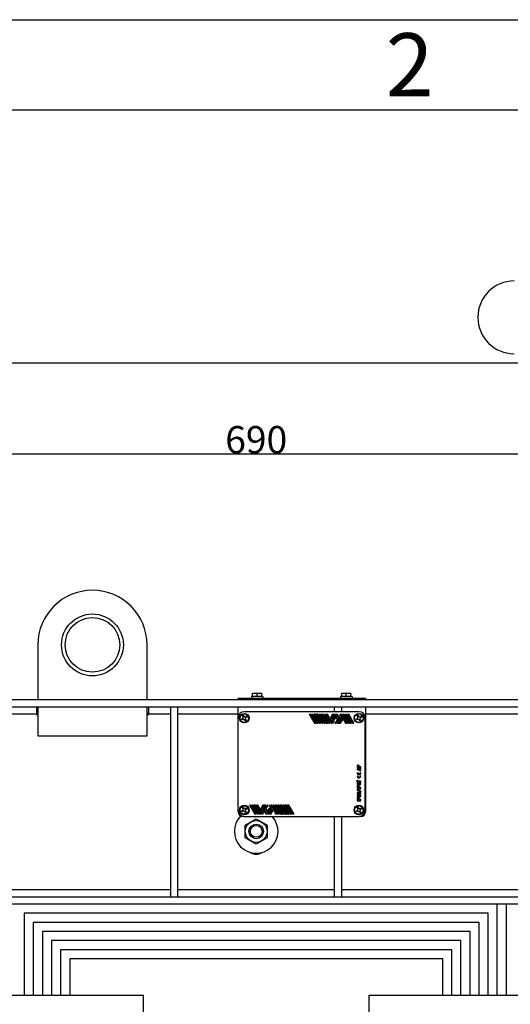
# Model space of a CAD drawing. Units: millimetres. Extents: x -4913 to 9493, y -6456 to -773.
# Drawn here: x -3856 to -3317, y -1855 to -773 of the extents above; entities that cross this region are included whole.
import ezdxf

# ---------------------------------------------------------------- set-up
doc = ezdxf.new("R2010")
doc.units = ezdxf.units.MM
doc.header["$LTSCALE"] = 346.5
doc.header["$PDMODE"] = 3
doc.header["$PDSIZE"] = 0.3125
doc.layers.get('0').update_dxf_attribs({"linetype": 'CONTINUOUS'})
doc.layers.get('Defpoints').update_dxf_attribs({"linetype": 'CONTINUOUS'})
for name, color, linetype in [('0 @ 1', 7, 'CONTINUOUS'), ('ASSI', 7, 'CONTINUOUS'), ('GEOM', 7, 'CONTINUOUS')]:
    doc.layers.add(name, color=color, linetype=linetype)
doc.styles.get("Standard").update_dxf_attribs({"font": 'txt', "width": 0.8})
doc.dimstyles.new('DIMSTYLE_1', dxfattribs={"dimtxt": 30, "dimasz": 30, "dimexe": 0.5, "dimexo": 1.6, "dimgap": 0.5, "dimtad": 1, "dimdec": 0, "dimdsep": 46, "dimtxsty": 'Standard', "dimblk": '_FILLED', "dimblk1": '_FILLED', "dimblk2": '_FILLED', "dimcen": 0.09, "dimadec": 0, "dimazin": 0, "dimtp": 0.001, "dimtm": 0.001, "dimtfac": 1, "dimtdec": 0, "dimtofl": 0, "dimtmove": 0, "dimatfit": 3, "dimldrblk": '_FILLED', "dimfxl": 1, "dimtolj": 1, "dimarcsym": 0})

# ---------------------------------------------------------------- blocks, each defined once
blk = doc.blocks.new('razítko s atributy')
at = {"color": 7, "linetype": 'Continuous'}
for p, q in [((0, 0), (6000, 0)), ((75, -75), (5925, -75))]:
    blk.add_line(p, q, dxfattribs=at)
at = {"color": 7, "linetype": 'Continuous', "insert": (1125, -11.25), "char_height": 52.5, "width": 51.25, "attachment_point": 2, "line_spacing_factor": 0.9}
blk.add_mtext('2', dxfattribs=at)
at = {"width": 0.8}
for tag, p, height in [('NÁZEV_AKCE', (3501.17, -3839.4), 80), ('ČÍSLO_VÝKRESU', (5705.37, -3838.01), 50), ('AUTOR', (736.78, -4042.4), 40), ('DATUM', (2264.44, -4047.31), 40), ('NÁZEV_VÝKRESU', (3505.79, -4122.51), 80), ('MĚŘÍTKO', (736.78, -4174.14), 40), ('FORMÁT', (2264.44, -4169.03), 40)]:
    blk.add_attdef(tag, p, '', height=height, dxfattribs=at)
blk = doc.blocks.new('_FILLED')
at = {"color": 0, "linetype": 'ByBlock'}
blk.add_solid([(0, 0), (-1, 0.167), (-1, -0.167)], dxfattribs=at)
blk = doc.blocks.new('*D213')
at = {"color": 0, "linetype": 'Continuous', "lineweight": -2}
for p, q in [((-4276.4, -1488.1), (-4276.4, -1149.6)), ((-4246.4, -1150.1), (-2256.4, -1150.1)), ((-2226.4, -1488.1), (-2226.4, -1149.6))]:
    blk.add_line(p, q, dxfattribs=at)
at = {"layer": 'Defpoints', "color": 0, "linetype": 'Continuous'}
for p in [(-2226.4, -1150.1), (-4276.4, -1489.7), (-2226.4, -1489.7)]:
    blk.add_point(p, dxfattribs=at)
at = {"color": 0, "linetype": 'Continuous', "lineweight": -2, "xscale": 30, "yscale": 30, "zscale": 30, "rotation": 180}
blk.add_blockref('_FILLED', (-4276.4, -1150.1), dxfattribs=at)
at = {"color": 0, "linetype": 'Continuous', "lineweight": -2, "xscale": 30, "yscale": 30, "zscale": 30}
blk.add_blockref('_FILLED', (-2226.4, -1150.1), dxfattribs=at)
at = {"color": 0, "linetype": 'Continuous', "insert": (-3251.4, -1100.1), "char_height": 30, "attachment_point": 2}
blk.add_mtext('\\A1;2050', dxfattribs=at)
blk = doc.blocks.new('*D214')
at = {"color": 0, "linetype": 'Continuous', "lineweight": -2}
for p, q in [((-3941.4, -1646.3), (-3941.4, -1249.6)), ((-3911.4, -1250.1), (-3281.4, -1250.1)), ((-3251.4, -1655.4), (-3251.4, -1249.6))]:
    blk.add_line(p, q, dxfattribs=at)
at = {"layer": 'Defpoints', "color": 0, "linetype": 'Continuous'}
for p in [(-3251.4, -1250.1), (-3941.4, -1647.9), (-3251.4, -1657)]:
    blk.add_point(p, dxfattribs=at)
at = {"color": 0, "linetype": 'Continuous', "lineweight": -2, "xscale": 30, "yscale": 30, "zscale": 30, "rotation": 180}
blk.add_blockref('_FILLED', (-3941.4, -1250.1), dxfattribs=at)
at = {"color": 0, "linetype": 'Continuous', "lineweight": -2, "xscale": 30, "yscale": 30, "zscale": 30}
blk.add_blockref('_FILLED', (-3251.4, -1250.1), dxfattribs=at)
at = {"color": 0, "linetype": 'Continuous', "insert": (-3596.4, -1219.6), "char_height": 30, "attachment_point": 2}
blk.add_mtext('\\A1;690', dxfattribs=at)

msp = doc.modelspace()

# ---------------------------------------------------------------- linework, layer by layer
at = {"color": 7, "linetype": 'Continuous'}
for p, q in [((-3600.4, -1517), (-3600.4, -1513)), ((-3600.4, -1513), (-3590.4, -1513)), ((-3595.4, -1517), (-3595.4, -1513.5)), ((-3590.4, -1517), (-3590.4, -1513)), ((-3502.4, -1517), (-3502.4, -1513)), ((-3502.4, -1513), (-3492.4, -1513)), ((-3497.4, -1517), (-3497.4, -1513.5)), ((-3492.4, -1517), (-3492.4, -1513)), ((-3601.6, -1517), (-3601.6, -1518.6)), ((-3589.1, -1517), (-3601.6, -1517)), ((-3589.1, -1517), (-3589.1, -1518.6)), ((-3503.6, -1517), (-3503.6, -1518.6)), ((-3491.1, -1517), (-3503.6, -1517)), ((-3491.1, -1517), (-3491.1, -1518.6)), ((-3608.4, -1658.2), (-3596.4, -1651.3)), ((-3596.4, -1651.3), (-3584.4, -1658.2)), ((-3608.4, -1672), (-3608.4, -1658.2)), ((-3584.4, -1658.2), (-3584.4, -1672)), ((-3596.4, -1679), (-3608.4, -1672)), ((-3584.4, -1672), (-3596.4, -1679))]:
    msp.add_line(p, q, dxfattribs=at)
msp.add_circle((-3596.4, -1665.1), 12, dxfattribs=at)
at = {"color": 2, "linetype": 'Continuous'}
msp.add_arc((-3312.8, -1100.1), 40, 90, 270, dxfattribs=at)
at = {"color": 7, "linetype": 'Continuous'}
msp.add_arc((-3596.4, -1665.1), 24, 134.9872, 43.5539, dxfattribs=at)
for points, knots in [([(-3600.4, -1513.5), (-3600.2, -1513.4), (-3599.4, -1513.1), (-3598.5, -1513), (-3597.9, -1513)], [0, 0, 0, 0, 0.2519, 1, 1, 1, 1]), ([(-3597.9, -1513), (-3597.3, -1513), (-3596.4, -1513.1), (-3595.6, -1513.4), (-3595.4, -1513.5)], [0, 0, 0, 0, 0.7481, 1, 1, 1, 1]), ([(-3595.4, -1513.5), (-3595.2, -1513.4), (-3594.4, -1513.1), (-3593.5, -1513), (-3592.9, -1513)], [0, 0, 0, 0, 0.2519, 1, 1, 1, 1]), ([(-3592.9, -1513), (-3592.3, -1513), (-3591.4, -1513.1), (-3590.6, -1513.4), (-3590.4, -1513.5)], [0, 0, 0, 0, 0.7481, 1, 1, 1, 1]), ([(-3502.4, -1513.5), (-3502.2, -1513.4), (-3501.4, -1513.1), (-3500.5, -1513), (-3499.9, -1513)], [0, 0, 0, 0, 0.2519, 1, 1, 1, 1]), ([(-3499.9, -1513), (-3499.3, -1513), (-3498.4, -1513.1), (-3497.6, -1513.4), (-3497.4, -1513.5)], [0, 0, 0, 0, 0.7481, 1, 1, 1, 1]), ([(-3497.4, -1513.5), (-3497.2, -1513.4), (-3496.4, -1513.1), (-3495.5, -1513), (-3494.9, -1513)], [0, 0, 0, 0, 0.2519, 1, 1, 1, 1]), ([(-3494.9, -1513), (-3494.3, -1513), (-3493.4, -1513.1), (-3492.6, -1513.4), (-3492.4, -1513.5)], [0, 0, 0, 0, 0.7481, 1, 1, 1, 1])]:
    msp.add_open_spline(points, degree=3, knots=knots, dxfattribs=at)
at = {"layer": 'ASSI', "color": 7, "linetype": 'Continuous'}
for p, q in [((-3690.4, -1737.1), (-3690.4, -1528.1)), ((-3682.4, -1737.1), (-3682.4, -1528.1)), ((-3510.4, -1533.6), (-3510.4, -1528.1)), ((-3502.4, -1533.6), (-3502.4, -1528.1)), ((-3836.4, -1560.1), (-3716.4, -1560.1)), ((-3510.4, -1737.1), (-3510.4, -1648.6)), ((-3502.4, -1737.1), (-3502.4, -1648.6)), ((-4162.4, -1845.1), (-3720.4, -1845.1)), ((-3720.4, -1865.1), (-3720.4, -1845.1)), ((-3472.4, -1865.1), (-3472.4, -1845.1)), ((-3472.4, -1845.1), (-3030.4, -1845.1))]:
    msp.add_line(p, q, dxfattribs=at)
at = {"layer": 'GEOM', "color": 7, "linetype": 'Continuous'}
for p, q in [((-3836.4, -1460.1), (-3836.4, -1520.1)), ((-3716.4, -1520.1), (-3716.4, -1460.1)), ((-4276.4, -1528.1), (-2226.4, -1528.1)), ((-3837.9, -1536.1), (-4276.4, -1536.1)), ((-3837.9, -1528.1), (-3837.9, -1537.1)), ((-3836.4, -1535.1), (-3837.9, -1535.1)), ((-3836.4, -1528.1), (-3836.4, -1560.1)), ((-3716.4, -1560.1), (-3716.4, -1528.1)), ((-3714.9, -1535.1), (-3716.4, -1535.1)), ((-3714.9, -1528.1), (-3714.9, -1537.1)), ((-3690.4, -1536.1), (-3714.9, -1536.1)), ((-3616.4, -1536.1), (-3682.4, -1536.1)), ((-3483.5, -1533.6), (-3609.5, -1533.6)), ((-3538.1, -1536.1), (-3532.3, -1546.1)), ((-3538.1, -1536.1), (-3536.7, -1536.1)), ((-3530.9, -1546.1), (-3536.7, -1536.1)), ((-3535.5, -1536.1), (-3529.7, -1546.1)), ((-3535.5, -1536.1), (-3534.1, -1536.1)), ((-3528.3, -1546.1), (-3534.1, -1536.1)), ((-3532.8, -1536.1), (-3527, -1546.1)), ((-3531.4, -1536.1), (-3532.8, -1536.1)), ((-3525.6, -1546.1), (-3531.4, -1536.1)), ((-3530.1, -1536.1), (-3524.4, -1546.1)), ((-3528.8, -1536.1), (-3530.1, -1536.1)), ((-3523, -1546.1), (-3528.8, -1536.1)), ((-3527.5, -1536.1), (-3521.7, -1546.1)), ((-3527.5, -1536.1), (-3526.1, -1536.1)), ((-3520.3, -1546.1), (-3526.1, -1536.1)), ((-3524.8, -1536.1), (-3519.1, -1546.1)), ((-3523.5, -1536.1), (-3524.8, -1536.1)), ((-3517.7, -1546.1), (-3523.5, -1536.1)), ((-3522.2, -1536.1), (-3516.4, -1546.1)), ((-3522.2, -1536.1), (-3520.8, -1536.1)), ((-3515, -1546.1), (-3520.8, -1536.1)), ((-3519.5, -1536.1), (-3513.8, -1546.1)), ((-3519.5, -1536.1), (-3518.1, -1536.1)), ((-3512.4, -1546.1), (-3518.1, -1536.1)), ((-3512.7, -1536.1), (-3514.8, -1539.8)), ((-3514.2, -1540.7), (-3511.6, -1536.1)), ((-3510.3, -1536.1), (-3513.6, -1541.8)), ((-3512.7, -1536.1), (-3511.6, -1536.1)), ((-3512.5, -1541.8), (-3509.2, -1536.1)), ((-3508, -1536.1), (-3511.3, -1541.8)), ((-3510.3, -1536.1), (-3509.2, -1536.1)), ((-3508, -1536.1), (-3507.1, -1536.1)), ((-3507.1, -1536.1), (-3507.1, -1539.2)), ((-3504.1, -1536.1), (-3498.3, -1546.1)), ((-3504.1, -1536.1), (-3502.7, -1536.1)), ((-3496.9, -1546.1), (-3502.7, -1536.1)), ((-3501.4, -1536.1), (-3495.6, -1546.1)), ((-3501.4, -1536.1), (-3500, -1536.1)), ((-3494.3, -1546.1), (-3500, -1536.1)), ((-3498.8, -1536.1), (-3493, -1546)), ((-3498.8, -1536.1), (-3497.4, -1536.1)), ((-3491.7, -1546), (-3497.4, -1536.1)), ((-3496.1, -1536.1), (-3490.3, -1546.1)), ((-3496.1, -1536.1), (-3494.7, -1536.1)), ((-3489, -1546.1), (-3494.7, -1536.1)), ((-3000.4, -1536.1), (-3476.4, -1536.1)), ((-3836.4, -1537.1), (-3837.9, -1537.1)), ((-3714.9, -1537.1), (-3716.4, -1537.1)), ((-3616.5, -1540.6), (-3616.5, -1641.6)), ((-3612.6, -1541.6), (-3610.9, -1540.7)), ((-3612.1, -1542.6), (-3612.6, -1541.6)), ((-3610.4, -1541.8), (-3612.1, -1542.6)), ((-3611.5, -1538), (-3610.4, -1537.4)), ((-3610.6, -1539.7), (-3611.5, -1538)), ((-3610.4, -1537.4), (-3609.5, -1539.1)), ((-3608.5, -1543.8), (-3609.4, -1542.1)), ((-3608.5, -1539.5), (-3606.8, -1538.6)), ((-3607.4, -1543.2), (-3608.5, -1543.8)), ((-3608.3, -1541.6), (-3607.4, -1543.2)), ((-3606.3, -1539.7), (-3608, -1540.5)), ((-3606.8, -1538.6), (-3606.3, -1539.7)), ((-3532.3, -1546.1), (-3530.9, -1546.1)), ((-3529.7, -1546.1), (-3528.3, -1546.1)), ((-3527, -1546.1), (-3525.6, -1546.1)), ((-3524.4, -1546.1), (-3523, -1546.1)), ((-3521.7, -1546.1), (-3520.3, -1546.1)), ((-3519.1, -1546.1), (-3517.7, -1546.1)), ((-3516.4, -1546.1), (-3515, -1546.1)), ((-3514.8, -1539.8), (-3514.2, -1540.7)), ((-3513.8, -1546.1), (-3512.4, -1546.1)), ((-3513.6, -1541.8), (-3511.1, -1546.1)), ((-3510.6, -1545.2), (-3512.5, -1541.8)), ((-3511.3, -1541.8), (-3510.7, -1542.7)), ((-3511.1, -1546.1), (-3510.6, -1545.2)), ((-3510.7, -1542.7), (-3508.2, -1538.4)), ((-3505.9, -1539.8), (-3509.5, -1546.1)), ((-3509.5, -1546.1), (-3508.5, -1546.1)), ((-3508.5, -1546.1), (-3504, -1538.4)), ((-3508.2, -1541.1), (-3508.2, -1538.4)), ((-3508.2, -1541.1), (-3505.9, -1539.8)), ((-3503.4, -1539.5), (-3507.2, -1546.1)), ((-3507.2, -1546.1), (-3503.6, -1546.1)), ((-3504.4, -1537.7), (-3507.1, -1539.2)), ((-3505.6, -1545.2), (-3504.7, -1543.7)), ((-3505.6, -1545.2), (-3503.1, -1545.2)), ((-3504.7, -1543.7), (-3502.8, -1544.8)), ((-3504, -1538.4), (-3504.4, -1537.7)), ((-3504.2, -1542.9), (-3503.4, -1541.4)), ((-3502.4, -1543.9), (-3504.2, -1542.9)), ((-3503.6, -1546.1), (-3503.1, -1545.2)), ((-3501.6, -1542.6), (-3503.4, -1539.5)), ((-3503.4, -1541.4), (-3502.1, -1543.5)), ((-3502.8, -1544.8), (-3502.4, -1543.9)), ((-3502.1, -1543.5), (-3501.6, -1542.6)), ((-3498.3, -1546.1), (-3496.9, -1546.1)), ((-3495.6, -1546.1), (-3494.3, -1546.1)), ((-3493, -1546), (-3491.7, -1546)), ((-3490.3, -1546.1), (-3489, -1546.1)), ((-3486.6, -1541.6), (-3484.9, -1540.7)), ((-3486.1, -1542.6), (-3486.6, -1541.6)), ((-3484.4, -1541.8), (-3486.1, -1542.6)), ((-3485.5, -1538), (-3484.4, -1537.4)), ((-3484.6, -1539.7), (-3485.5, -1538)), ((-3484.4, -1537.4), (-3483.5, -1539.1)), ((-3482.5, -1543.8), (-3483.4, -1542.1)), ((-3482.5, -1539.5), (-3480.8, -1538.6)), ((-3481.4, -1543.2), (-3482.5, -1543.8)), ((-3482.3, -1541.6), (-3481.4, -1543.2)), ((-3480.3, -1539.7), (-3482, -1540.5)), ((-3480.8, -1538.6), (-3480.3, -1539.7)), ((-3476.5, -1641.6), (-3476.5, -1540.6)), ((-3485.4, -1593), (-3485.5, -1593.3)), ((-3485.5, -1593.3), (-3485.5, -1594.8)), ((-3485.5, -1594.8), (-3481.5, -1594.8)), ((-3481.5, -1595.5), (-3485.5, -1596.7)), ((-3485.5, -1597.2), (-3485.5, -1596.7)), ((-3485.5, -1597.2), (-3481.5, -1598.4)), ((-3485.5, -1601), (-3485.5, -1600.8)), ((-3485.5, -1600.8), (-3484.9, -1600.8)), ((-3485.3, -1592.7), (-3485.4, -1593)), ((-3485.1, -1592.5), (-3485.3, -1592.7)), ((-3484.8, -1592.4), (-3485.1, -1592.5)), ((-3485, -1593.4), (-3484.9, -1593.2)), ((-3485, -1594.3), (-3485, -1593.4)), ((-3483.6, -1594.3), (-3485, -1594.3)), ((-3484.9, -1593.2), (-3484.8, -1593)), ((-3484.9, -1600.8), (-3484.9, -1601)), ((-3484.4, -1592.3), (-3484.8, -1592.4)), ((-3484.8, -1593), (-3484.7, -1592.8)), ((-3484.8, -1597), (-3483.2, -1596.4)), ((-3483.2, -1597.5), (-3484.8, -1597)), ((-3484.7, -1592.8), (-3484.4, -1592.7)), ((-3484.1, -1592.3), (-3484.4, -1592.3)), ((-3484.4, -1592.7), (-3484.1, -1592.7)), ((-3483.8, -1592.4), (-3484.1, -1592.3)), ((-3484.1, -1592.7), (-3483.9, -1592.8)), ((-3483.9, -1592.8), (-3483.7, -1593)), ((-3483.5, -1592.5), (-3483.8, -1592.4)), ((-3483.8, -1601.2), (-3483.8, -1602.4)), ((-3483.2, -1601.2), (-3483.8, -1601.2)), ((-3483.7, -1593), (-3483.6, -1593.2)), ((-3483.6, -1593.2), (-3483.6, -1593.4)), ((-3483.6, -1593.4), (-3483.6, -1594.3)), ((-3483.3, -1592.7), (-3483.5, -1592.5)), ((-3483.1, -1593), (-3483.3, -1592.7)), ((-3483.2, -1596.4), (-3483.2, -1597.5)), ((-3483.2, -1602.4), (-3483.2, -1601.2)), ((-3483.1, -1593.3), (-3483.1, -1593)), ((-3483.1, -1594.3), (-3483.1, -1593.3)), ((-3481.5, -1594.3), (-3483.1, -1594.3)), ((-3482.7, -1596.3), (-3481.5, -1595.9)), ((-3482.7, -1596.3), (-3482.7, -1597.6)), ((-3481.5, -1598), (-3482.7, -1597.6)), ((-3482.1, -1600.8), (-3482.1, -1601)), ((-3481.5, -1600.8), (-3482.1, -1600.8)), ((-3481.5, -1594.8), (-3481.5, -1594.3)), ((-3481.5, -1595.5), (-3481.5, -1595.9)), ((-3481.5, -1598), (-3481.5, -1598.4)), ((-3481.5, -1601), (-3481.5, -1600.8)), ((-3485.5, -1604.4), (-3485.5, -1604.2)), ((-3485.5, -1604.2), (-3484.9, -1604.2)), ((-3485.5, -1611.1), (-3485.5, -1608.8)), ((-3485.5, -1608.8), (-3485, -1608.8)), ((-3485, -1611.1), (-3485.5, -1611.1)), ((-3485.3, -1612.3), (-3485.4, -1612.5)), ((-3485.2, -1612.2), (-3485.3, -1612.3)), ((-3485.1, -1612), (-3485.2, -1612.2)), ((-3484.9, -1611.9), (-3485.1, -1612)), ((-3484.2, -1609.4), (-3485, -1608.8)), ((-3485, -1609.4), (-3485, -1611.1)), ((-3485, -1609.4), (-3484.1, -1609.9)), ((-3484.9, -1604.2), (-3484.9, -1604.4)), ((-3484.7, -1611.8), (-3484.9, -1611.9)), ((-3484.9, -1612.5), (-3484.7, -1612.3)), ((-3484.4, -1611.8), (-3484.7, -1611.8)), ((-3484.7, -1612.3), (-3484.6, -1612.2)), ((-3484.6, -1612.2), (-3484.3, -1612.2)), ((-3484.3, -1611.8), (-3484.4, -1611.8)), ((-3484.3, -1612.2), (-3484.3, -1611.8)), ((-3483.4, -1609.7), (-3484.2, -1609.4)), ((-3484.1, -1609.9), (-3483.5, -1610.2)), ((-3483.9, -1612.3), (-3484, -1612.5)), ((-3483.8, -1612.2), (-3483.9, -1612.3)), ((-3483.7, -1612), (-3483.8, -1612.2)), ((-3483.5, -1611.9), (-3483.7, -1612)), ((-3483.5, -1610.2), (-3483, -1610.3)), ((-3483.3, -1611.8), (-3483.5, -1611.9)), ((-3483.5, -1612.5), (-3483.3, -1612.3)), ((-3482.8, -1609.9), (-3483.4, -1609.7)), ((-3483, -1611.7), (-3483.3, -1611.8)), ((-3483.3, -1612.3), (-3483.2, -1612.2)), ((-3483.2, -1612.2), (-3482.9, -1612.2)), ((-3483, -1610.3), (-3482.3, -1610.5)), ((-3482.6, -1611.7), (-3483, -1611.7)), ((-3482.9, -1612.2), (-3482.6, -1612.2)), ((-3482.2, -1610), (-3482.8, -1609.9)), ((-3482.3, -1611.8), (-3482.6, -1611.7)), ((-3482.6, -1612.2), (-3482.4, -1612.2)), ((-3482.4, -1612.2), (-3482.2, -1612.3)), ((-3482.3, -1610.5), (-3481.5, -1610.6)), ((-3482.1, -1611.9), (-3482.3, -1611.8)), ((-3481.5, -1610.1), (-3482.2, -1610)), ((-3482.2, -1612.3), (-3482.1, -1612.5)), ((-3482.1, -1604.2), (-3482.1, -1604.4)), ((-3481.5, -1604.2), (-3482.1, -1604.2)), ((-3481.9, -1612), (-3482.1, -1611.9)), ((-3481.7, -1612.2), (-3481.9, -1612)), ((-3481.6, -1612.3), (-3481.7, -1612.2)), ((-3481.5, -1612.5), (-3481.6, -1612.3)), ((-3481.5, -1604.4), (-3481.5, -1604.2)), ((-3481.5, -1610.1), (-3481.5, -1610.6)), ((-3485.4, -1612.5), (-3485.5, -1612.7)), ((-3485.5, -1612.7), (-3485.5, -1613)), ((-3485.5, -1613), (-3485.4, -1613.1)), ((-3485.4, -1615.3), (-3485.5, -1615.6)), ((-3485.5, -1615.6), (-3485.5, -1617.1)), ((-3485.5, -1617.1), (-3481.5, -1617.1)), ((-3485.5, -1617.8), (-3485.5, -1618.3)), ((-3481.5, -1617.8), (-3485.5, -1617.8)), ((-3485.5, -1618.3), (-3481.5, -1618.3)), ((-3485.5, -1619.8), (-3485.5, -1619.3)), ((-3481.5, -1621), (-3485.5, -1619.3)), ((-3485.5, -1619.8), (-3481.5, -1621.5)), ((-3485.4, -1622.9), (-3485.5, -1623.1)), ((-3485.5, -1623.1), (-3485.5, -1623.4)), ((-3485.4, -1613.1), (-3485.3, -1613.3)), ((-3485.3, -1615), (-3485.4, -1615.3)), ((-3485.3, -1622.7), (-3485.4, -1622.9)), ((-3485.3, -1613.3), (-3485.2, -1613.5)), ((-3485.1, -1614.9), (-3485.3, -1615)), ((-3485.2, -1622.6), (-3485.3, -1622.7)), ((-3485.2, -1613.5), (-3485.1, -1613.6)), ((-3485.1, -1622.4), (-3485.2, -1622.6)), ((-3485.1, -1613.6), (-3484.9, -1613.7)), ((-3484.8, -1614.7), (-3485.1, -1614.9)), ((-3484.9, -1622.3), (-3485.1, -1622.4)), ((-3485, -1612.7), (-3484.9, -1612.5)), ((-3485, -1613), (-3485, -1612.7)), ((-3484.9, -1613.1), (-3485, -1613)), ((-3485, -1615.8), (-3484.9, -1615.5)), ((-3485, -1616.7), (-3485, -1615.8)), ((-3483.6, -1616.7), (-3485, -1616.7)), ((-3485, -1623.1), (-3484.9, -1622.9)), ((-3485, -1623.4), (-3485, -1623.1)), ((-3484.7, -1613.3), (-3484.9, -1613.1)), ((-3484.9, -1613.7), (-3484.7, -1613.8)), ((-3484.9, -1615.5), (-3484.8, -1615.3)), ((-3484.7, -1622.2), (-3484.9, -1622.3)), ((-3484.9, -1622.9), (-3484.7, -1622.7)), ((-3484.4, -1614.7), (-3484.8, -1614.7)), ((-3484.8, -1615.3), (-3484.7, -1615.2)), ((-3484.6, -1613.4), (-3484.7, -1613.3)), ((-3484.7, -1613.8), (-3484.4, -1613.9)), ((-3484.7, -1615.2), (-3484.4, -1615.1)), ((-3484.4, -1622.2), (-3484.7, -1622.2)), ((-3484.7, -1622.7), (-3484.6, -1622.6)), ((-3484.3, -1613.5), (-3484.6, -1613.4)), ((-3484.6, -1622.6), (-3484.3, -1622.6)), ((-3484.4, -1613.9), (-3484.1, -1613.9)), ((-3484.1, -1614.7), (-3484.4, -1614.7)), ((-3484.4, -1615.1), (-3484.1, -1615.1)), ((-3484.3, -1622.2), (-3484.4, -1622.2)), ((-3483.6, -1613.6), (-3484.3, -1613.5)), ((-3484.3, -1622.6), (-3484.3, -1622.2)), ((-3484, -1612.5), (-3484.1, -1612.7)), ((-3484.1, -1612.7), (-3484.1, -1612.9)), ((-3484.1, -1612.9), (-3484, -1613.1)), ((-3484.1, -1613.9), (-3483.7, -1614)), ((-3483.8, -1614.7), (-3484.1, -1614.7)), ((-3484.1, -1615.1), (-3483.9, -1615.2)), ((-3484, -1622.9), (-3484.1, -1623.1)), ((-3484.1, -1623.1), (-3484.1, -1623.3)), ((-3484, -1613.1), (-3483.9, -1613.3)), ((-3483.9, -1622.7), (-3484, -1622.9)), ((-3483.9, -1613.3), (-3483.6, -1613.6)), ((-3483.9, -1615.2), (-3483.7, -1615.3)), ((-3483.8, -1622.6), (-3483.9, -1622.7)), ((-3483.5, -1614.9), (-3483.8, -1614.7)), ((-3483.7, -1622.4), (-3483.8, -1622.6)), ((-3483.7, -1614), (-3483.3, -1614)), ((-3483.7, -1615.3), (-3483.6, -1615.5)), ((-3483.5, -1622.3), (-3483.7, -1622.4)), ((-3483.6, -1612.7), (-3483.5, -1612.5)), ((-3483.6, -1612.9), (-3483.6, -1612.7)), ((-3483.5, -1613.1), (-3483.6, -1612.9)), ((-3483.6, -1615.5), (-3483.6, -1615.8)), ((-3483.6, -1615.8), (-3483.6, -1616.7)), ((-3483.6, -1623.1), (-3483.5, -1622.9)), ((-3483.6, -1623.3), (-3483.6, -1623.1)), ((-3483.3, -1613.3), (-3483.5, -1613.1)), ((-3483.3, -1615), (-3483.5, -1614.9)), ((-3483.3, -1622.2), (-3483.5, -1622.3)), ((-3483.5, -1622.9), (-3483.3, -1622.7)), ((-3483.2, -1613.4), (-3483.3, -1613.3)), ((-3483.3, -1614), (-3482.8, -1613.9)), ((-3483.1, -1615.3), (-3483.3, -1615)), ((-3483, -1622.1), (-3483.3, -1622.2)), ((-3483.3, -1622.7), (-3483.2, -1622.6)), ((-3482.9, -1613.5), (-3483.2, -1613.4)), ((-3483.2, -1622.6), (-3482.9, -1622.6)), ((-3483.1, -1615.6), (-3483.1, -1615.3)), ((-3483.1, -1616.7), (-3483.1, -1615.6)), ((-3481.5, -1616.7), (-3483.1, -1616.7)), ((-3482.6, -1622.1), (-3483, -1622.1)), ((-3482.6, -1613.5), (-3482.9, -1613.5)), ((-3482.9, -1622.6), (-3482.6, -1622.6)), ((-3482.8, -1613.9), (-3482.5, -1613.9)), ((-3482.4, -1613.4), (-3482.6, -1613.5)), ((-3482.3, -1622.2), (-3482.6, -1622.1)), ((-3482.6, -1622.6), (-3482.4, -1622.6)), ((-3482.5, -1613.9), (-3482.3, -1613.8)), ((-3482.2, -1613.3), (-3482.4, -1613.4)), ((-3482.4, -1622.6), (-3482.2, -1622.7)), ((-3482.3, -1613.8), (-3482.1, -1613.7)), ((-3482.1, -1622.3), (-3482.3, -1622.2)), ((-3482.1, -1613.1), (-3482.2, -1613.3)), ((-3482.2, -1622.7), (-3482.1, -1622.9)), ((-3482.1, -1612.5), (-3482, -1612.7)), ((-3482, -1612.9), (-3482.1, -1613.1)), ((-3482.1, -1613.7), (-3481.9, -1613.6)), ((-3481.9, -1622.4), (-3482.1, -1622.3)), ((-3482.1, -1622.9), (-3482, -1623.1)), ((-3482, -1612.7), (-3482, -1612.9)), ((-3482, -1623.1), (-3482, -1623.3)), ((-3481.9, -1613.6), (-3481.7, -1613.5)), ((-3481.7, -1622.6), (-3481.9, -1622.4)), ((-3481.7, -1613.5), (-3481.6, -1613.3)), ((-3481.6, -1622.7), (-3481.7, -1622.6)), ((-3481.6, -1613.3), (-3481.5, -1613.1)), ((-3481.5, -1622.9), (-3481.6, -1622.7)), ((-3481.5, -1612.7), (-3481.5, -1612.5)), ((-3481.5, -1612.9), (-3481.5, -1612.7)), ((-3481.5, -1613.1), (-3481.5, -1612.9)), ((-3481.5, -1617.1), (-3481.5, -1616.7)), ((-3481.5, -1618.3), (-3481.5, -1617.8)), ((-3481.5, -1621), (-3481.5, -1621.5)), ((-3481.5, -1623.1), (-3481.5, -1622.9)), ((-3481.5, -1623.3), (-3481.5, -1623.1)), ((-3485.5, -1623.4), (-3485.4, -1623.5)), ((-3485.4, -1625.8), (-3485.5, -1626)), ((-3485.5, -1626), (-3485.5, -1626.3)), ((-3485.5, -1626.3), (-3485.4, -1626.5)), ((-3485.4, -1628.6), (-3485.5, -1629)), ((-3485.5, -1629), (-3485.5, -1630.5)), ((-3485.5, -1630.5), (-3481.5, -1630.5)), ((-3485.5, -1631.1), (-3485.5, -1631.6)), ((-3481.5, -1631.1), (-3485.5, -1631.1)), ((-3485.5, -1631.6), (-3481.5, -1631.6)), ((-3485.4, -1623.5), (-3485.3, -1623.8)), ((-3485.3, -1625.6), (-3485.4, -1625.8)), ((-3485.4, -1626.5), (-3485.3, -1626.7)), ((-3485.3, -1628.4), (-3485.4, -1628.6)), ((-3485.3, -1623.8), (-3485.2, -1623.9)), ((-3485.2, -1625.5), (-3485.3, -1625.6)), ((-3485.3, -1626.7), (-3485.2, -1626.8)), ((-3485.1, -1628.2), (-3485.3, -1628.4)), ((-3485.2, -1623.9), (-3485.1, -1624)), ((-3485.1, -1625.4), (-3485.2, -1625.5)), ((-3485.2, -1626.8), (-3485.1, -1626.9)), ((-3485.1, -1624), (-3484.9, -1624.1)), ((-3484.9, -1625.2), (-3485.1, -1625.4)), ((-3485.1, -1626.9), (-3484.9, -1627.1)), ((-3484.8, -1628), (-3485.1, -1628.2)), ((-3484.9, -1623.5), (-3485, -1623.4)), ((-3485, -1626), (-3484.9, -1625.8)), ((-3485, -1626.3), (-3485, -1626)), ((-3484.9, -1626.5), (-3485, -1626.3)), ((-3485, -1629.1), (-3484.9, -1628.9)), ((-3485, -1630), (-3485, -1629.1)), ((-3483.6, -1630), (-3485, -1630)), ((-3484.7, -1623.7), (-3484.9, -1623.5)), ((-3484.9, -1624.1), (-3484.7, -1624.2)), ((-3484.7, -1625.2), (-3484.9, -1625.2)), ((-3484.9, -1625.8), (-3484.7, -1625.7)), ((-3484.7, -1626.6), (-3484.9, -1626.5)), ((-3484.9, -1627.1), (-3484.7, -1627.2)), ((-3484.9, -1628.9), (-3484.8, -1628.6)), ((-3484.4, -1628), (-3484.8, -1628)), ((-3484.8, -1628.6), (-3484.7, -1628.5)), ((-3484.6, -1623.8), (-3484.7, -1623.7)), ((-3484.7, -1624.2), (-3484.4, -1624.3)), ((-3484.4, -1625.1), (-3484.7, -1625.2)), ((-3484.7, -1625.7), (-3484.6, -1625.6)), ((-3484.6, -1626.7), (-3484.7, -1626.6)), ((-3484.7, -1627.2), (-3484.4, -1627.2)), ((-3484.7, -1628.5), (-3484.4, -1628.4)), ((-3484.3, -1623.9), (-3484.6, -1623.8)), ((-3484.6, -1625.6), (-3484.3, -1625.5)), ((-3484.3, -1626.8), (-3484.6, -1626.7)), ((-3484.4, -1624.3), (-3484.1, -1624.3)), ((-3484.3, -1625.1), (-3484.4, -1625.1)), ((-3484.4, -1627.2), (-3484.1, -1627.3)), ((-3484.1, -1628), (-3484.4, -1628)), ((-3484.4, -1628.4), (-3484.1, -1628.4)), ((-3483.6, -1624), (-3484.3, -1623.9)), ((-3484.3, -1625.5), (-3484.3, -1625.1)), ((-3483.6, -1626.9), (-3484.3, -1626.8)), ((-3484.1, -1623.3), (-3484, -1623.5)), ((-3484.1, -1624.3), (-3483.7, -1624.4)), ((-3484, -1625.8), (-3484.1, -1626)), ((-3484.1, -1626), (-3484.1, -1626.3)), ((-3484.1, -1626.3), (-3484, -1626.5)), ((-3484.1, -1627.3), (-3483.7, -1627.3)), ((-3483.8, -1628), (-3484.1, -1628)), ((-3484.1, -1628.4), (-3483.9, -1628.5)), ((-3484, -1623.5), (-3483.9, -1623.8)), ((-3483.9, -1625.6), (-3484, -1625.8)), ((-3484, -1626.5), (-3483.9, -1626.7)), ((-3483.9, -1623.8), (-3483.6, -1624)), ((-3483.8, -1625.5), (-3483.9, -1625.6)), ((-3483.9, -1626.7), (-3483.6, -1626.9)), ((-3483.9, -1628.5), (-3483.7, -1628.6)), ((-3483.7, -1625.4), (-3483.8, -1625.5)), ((-3483.5, -1628.2), (-3483.8, -1628)), ((-3483.7, -1624.4), (-3483.3, -1624.4)), ((-3483.5, -1625.2), (-3483.7, -1625.4)), ((-3483.7, -1627.3), (-3483.3, -1627.3)), ((-3483.7, -1628.6), (-3483.6, -1628.9)), ((-3483.5, -1623.5), (-3483.6, -1623.3)), ((-3483.6, -1626), (-3483.5, -1625.8)), ((-3483.6, -1626.3), (-3483.6, -1626)), ((-3483.5, -1626.5), (-3483.6, -1626.3)), ((-3483.6, -1628.9), (-3483.6, -1629.1)), ((-3483.6, -1629.1), (-3483.6, -1630)), ((-3483.3, -1623.7), (-3483.5, -1623.5)), ((-3483.3, -1625.2), (-3483.5, -1625.2)), ((-3483.5, -1625.8), (-3483.3, -1625.7)), ((-3483.3, -1626.6), (-3483.5, -1626.5)), ((-3483.3, -1628.4), (-3483.5, -1628.2)), ((-3483.2, -1623.8), (-3483.3, -1623.7)), ((-3483.3, -1624.4), (-3482.8, -1624.3)), ((-3483, -1625.1), (-3483.3, -1625.2)), ((-3483.3, -1625.7), (-3483.2, -1625.6)), ((-3483.2, -1626.7), (-3483.3, -1626.6)), ((-3483.3, -1627.3), (-3482.8, -1627.3)), ((-3483.1, -1628.6), (-3483.3, -1628.4)), ((-3482.9, -1623.9), (-3483.2, -1623.8)), ((-3483.2, -1625.6), (-3482.9, -1625.5)), ((-3482.9, -1626.8), (-3483.2, -1626.7)), ((-3483.1, -1629), (-3483.1, -1628.6)), ((-3483.1, -1630), (-3483.1, -1629)), ((-3481.5, -1630), (-3483.1, -1630)), ((-3482.6, -1625.1), (-3483, -1625.1)), ((-3482.6, -1623.9), (-3482.9, -1623.9)), ((-3482.9, -1625.5), (-3482.6, -1625.5)), ((-3482.6, -1626.8), (-3482.9, -1626.8)), ((-3482.8, -1624.3), (-3482.5, -1624.3)), ((-3482.8, -1627.3), (-3482.5, -1627.2)), ((-3482.4, -1623.8), (-3482.6, -1623.9)), ((-3482.3, -1625.2), (-3482.6, -1625.1)), ((-3482.6, -1625.5), (-3482.4, -1625.6)), ((-3482.4, -1626.7), (-3482.6, -1626.8)), ((-3482.5, -1624.3), (-3482.3, -1624.2)), ((-3482.5, -1627.2), (-3482.3, -1627.2)), ((-3482.2, -1623.7), (-3482.4, -1623.8)), ((-3482.4, -1625.6), (-3482.2, -1625.7)), ((-3482.2, -1626.6), (-3482.4, -1626.7)), ((-3482.3, -1624.2), (-3482.1, -1624.1)), ((-3482.1, -1625.2), (-3482.3, -1625.2)), ((-3482.3, -1627.2), (-3482.1, -1627.1)), ((-3482.1, -1623.5), (-3482.2, -1623.7)), ((-3482.2, -1625.7), (-3482.1, -1625.8)), ((-3482.1, -1626.5), (-3482.2, -1626.6)), ((-3482, -1623.3), (-3482.1, -1623.5)), ((-3482.1, -1624.1), (-3481.9, -1624)), ((-3481.9, -1625.4), (-3482.1, -1625.2)), ((-3482.1, -1625.8), (-3482, -1626)), ((-3482, -1626.3), (-3482.1, -1626.5)), ((-3482.1, -1627.1), (-3481.9, -1626.9)), ((-3482, -1626), (-3482, -1626.3)), ((-3481.9, -1624), (-3481.7, -1623.9)), ((-3481.7, -1625.5), (-3481.9, -1625.4)), ((-3481.9, -1626.9), (-3481.7, -1626.8)), ((-3481.7, -1623.9), (-3481.6, -1623.8)), ((-3481.6, -1625.6), (-3481.7, -1625.5)), ((-3481.7, -1626.8), (-3481.6, -1626.7)), ((-3481.6, -1623.8), (-3481.5, -1623.5)), ((-3481.5, -1625.8), (-3481.6, -1625.6)), ((-3481.6, -1626.7), (-3481.5, -1626.5)), ((-3481.5, -1623.5), (-3481.5, -1623.3)), ((-3481.5, -1626), (-3481.5, -1625.8)), ((-3481.5, -1626.3), (-3481.5, -1626)), ((-3481.5, -1626.5), (-3481.5, -1626.3)), ((-3481.5, -1630.5), (-3481.5, -1630)), ((-3481.5, -1631.6), (-3481.5, -1631.1)), ((-3612.6, -1642.6), (-3610.9, -1641.7)), ((-3612.1, -1643.6), (-3612.6, -1642.6)), ((-3610.4, -1642.8), (-3612.1, -1643.6)), ((-3611.5, -1639), (-3610.4, -1638.4)), ((-3610.6, -1640.7), (-3611.5, -1639)), ((-3610.4, -1638.4), (-3609.5, -1640.1)), ((-3608.5, -1644.8), (-3609.4, -1643.1)), ((-3608.5, -1640.5), (-3606.8, -1639.6)), ((-3607.4, -1644.2), (-3608.5, -1644.8)), ((-3608.3, -1642.6), (-3607.4, -1644.2)), ((-3606.3, -1640.7), (-3608, -1641.5)), ((-3606.8, -1639.6), (-3606.3, -1640.7)), ((-3603.9, -1636.1), (-3598.1, -1646.1)), ((-3602.5, -1636.1), (-3603.9, -1636.1)), ((-3596.8, -1646.1), (-3602.5, -1636.1)), ((-3601.2, -1636.2), (-3595.5, -1646.1)), ((-3599.8, -1636.2), (-3601.2, -1636.2)), ((-3594.1, -1646.1), (-3599.8, -1636.2)), ((-3598.6, -1636.1), (-3592.8, -1646.1)), ((-3597.2, -1636.1), (-3598.6, -1636.1)), ((-3591.5, -1646.1), (-3597.2, -1636.1)), ((-3596, -1636.1), (-3590.2, -1646.1)), ((-3594.6, -1636.1), (-3596, -1636.1)), ((-3588.8, -1646.1), (-3594.6, -1636.1)), ((-3590.7, -1638.7), (-3591.3, -1639.6)), ((-3591.3, -1639.6), (-3589.5, -1642.7)), ((-3589.5, -1640.8), (-3590.7, -1638.7)), ((-3590, -1637.4), (-3590.5, -1638.3)), ((-3590.5, -1638.3), (-3588.6, -1639.3)), ((-3588.2, -1638.5), (-3590, -1637.4)), ((-3589.3, -1636.1), (-3589.8, -1637)), ((-3587.3, -1637), (-3589.8, -1637)), ((-3589.5, -1642.7), (-3585.7, -1636.1)), ((-3588.6, -1639.3), (-3589.5, -1640.8)), ((-3585.7, -1636.1), (-3589.3, -1636.1)), ((-3584.4, -1636.1), (-3588.9, -1643.8)), ((-3588.9, -1643.8), (-3588.4, -1644.5)), ((-3588.4, -1644.5), (-3585.7, -1643)), ((-3587.3, -1637), (-3588.2, -1638.5)), ((-3587, -1642.4), (-3583.3, -1636.1)), ((-3584.7, -1641.1), (-3587, -1642.4)), ((-3585.7, -1646.1), (-3585.7, -1643)), ((-3584.9, -1646.1), (-3581.6, -1640.4)), ((-3582.2, -1639.5), (-3584.7, -1643.8)), ((-3584.7, -1641.1), (-3584.7, -1643.8)), ((-3583.3, -1636.1), (-3584.4, -1636.1)), ((-3580.4, -1640.4), (-3583.6, -1646.1)), ((-3582.5, -1646.1), (-3579.3, -1640.4)), ((-3581.8, -1636.1), (-3582.3, -1637)), ((-3582.3, -1637), (-3580.4, -1640.4)), ((-3581.6, -1640.4), (-3582.2, -1639.5)), ((-3579.3, -1640.4), (-3581.8, -1636.1)), ((-3578.6, -1641.5), (-3581.3, -1646.1)), ((-3580.5, -1636.1), (-3574.7, -1646.1)), ((-3579.1, -1636.1), (-3580.5, -1636.1)), ((-3580.2, -1646.1), (-3578.1, -1642.4)), ((-3573.3, -1646.1), (-3579.1, -1636.1)), ((-3578.1, -1642.4), (-3578.6, -1641.5)), ((-3577.8, -1636.1), (-3572.1, -1646.1)), ((-3576.5, -1636.1), (-3577.8, -1636.1)), ((-3570.7, -1646.1), (-3576.5, -1636.1)), ((-3575.2, -1636.1), (-3569.4, -1646.1)), ((-3573.8, -1636.1), (-3575.2, -1636.1)), ((-3568, -1646.1), (-3573.8, -1636.1)), ((-3572.5, -1636.1), (-3566.8, -1646.1)), ((-3571.2, -1636.1), (-3572.5, -1636.1)), ((-3565.4, -1646.1), (-3571.2, -1636.1)), ((-3569.9, -1636.1), (-3564.1, -1646.1)), ((-3568.5, -1636.1), (-3569.9, -1636.1)), ((-3562.7, -1646.1), (-3568.5, -1636.1)), ((-3567.2, -1636.1), (-3561.5, -1646.1)), ((-3565.8, -1636.1), (-3567.2, -1636.1)), ((-3560.1, -1646.1), (-3565.8, -1636.1)), ((-3564.6, -1636.1), (-3558.8, -1646.1)), ((-3563.2, -1636.1), (-3564.6, -1636.1)), ((-3557.4, -1646.1), (-3563.2, -1636.1)), ((-3561.9, -1636.1), (-3556.2, -1646.1)), ((-3560.5, -1636.1), (-3561.9, -1636.1)), ((-3554.8, -1646.1), (-3560.5, -1636.1)), ((-3486.6, -1642.6), (-3484.9, -1641.7)), ((-3486.1, -1643.6), (-3486.6, -1642.6)), ((-3484.4, -1642.8), (-3486.1, -1643.6)), ((-3485.5, -1639), (-3484.4, -1638.4)), ((-3484.6, -1640.7), (-3485.5, -1639)), ((-3484.4, -1638.4), (-3483.5, -1640.1)), ((-3482.5, -1644.8), (-3483.4, -1643.1)), ((-3482.5, -1640.5), (-3480.8, -1639.6)), ((-3481.4, -1644.2), (-3482.5, -1644.8)), ((-3482.3, -1642.6), (-3481.4, -1644.2)), ((-3480.3, -1640.7), (-3482, -1641.5)), ((-3480.8, -1639.6), (-3480.3, -1640.7)), ((-3609.5, -1648.6), (-3483.5, -1648.6)), ((-3596.8, -1646.1), (-3598.1, -1646.1)), ((-3594.1, -1646.1), (-3595.5, -1646.1)), ((-3591.5, -1646.1), (-3592.8, -1646.1)), ((-3588.8, -1646.1), (-3590.2, -1646.1)), ((-3584.9, -1646.1), (-3585.7, -1646.1)), ((-3582.5, -1646.1), (-3583.6, -1646.1)), ((-3580.2, -1646.1), (-3581.3, -1646.1)), ((-3573.3, -1646.1), (-3574.7, -1646.1)), ((-3570.7, -1646.1), (-3572.1, -1646.1)), ((-3569.4, -1646.1), (-3568, -1646.1)), ((-3565.4, -1646.1), (-3566.8, -1646.1)), ((-3564.1, -1646.1), (-3562.7, -1646.1)), ((-3561.5, -1646.1), (-3560.1, -1646.1)), ((-3557.4, -1646.1), (-3558.8, -1646.1)), ((-3554.8, -1646.1), (-3556.2, -1646.1)), ((-4276.4, -1729.1), (-3690.4, -1729.1)), ((-3682.4, -1729.1), (-3510.4, -1729.1)), ((-3502.4, -1729.1), (-3000.4, -1729.1)), ((-4276.4, -1737.1), (-2226.4, -1737.1)), ((-3331.4, -1845.1), (-3331.4, -1745.1)), ((-3321.4, -1845.1), (-3321.4, -1745.1)), ((-3851.4, -1755.1), (-3851.4, -1845.1)), ((-3341.4, -1755.1), (-3851.4, -1755.1)), ((-3341.4, -1845.1), (-3341.4, -1755.1)), ((-3841.4, -1765.1), (-3841.4, -1845.1)), ((-3351.4, -1765.1), (-3841.4, -1765.1)), ((-3351.4, -1845.1), (-3351.4, -1765.1)), ((-3831.4, -1775.1), (-3831.4, -1845.1)), ((-3361.4, -1775.1), (-3831.4, -1775.1)), ((-3821.4, -1785.1), (-3821.4, -1845.1)), ((-3371.4, -1785.1), (-3821.4, -1785.1)), ((-3371.4, -1845.1), (-3371.4, -1785.1)), ((-3361.4, -1845.1), (-3361.4, -1775.1)), ((-3811.4, -1795.1), (-3811.4, -1845.1)), ((-3381.4, -1795.1), (-3811.4, -1795.1)), ((-3381.4, -1845.1), (-3381.4, -1795.1)), ((-3801.4, -1805.1), (-3801.4, -1845.1)), ((-3391.4, -1805.1), (-3801.4, -1805.1)), ((-3391.4, -1845.1), (-3391.4, -1805.1))]:
    msp.add_line(p, q, dxfattribs=at)
at = {"layer": 'GEOM', "color": 3, "linetype": 'Continuous'}
for p, q in [((-4276.4, -1520.1), (-2226.4, -1520.1)), ((-3616.4, -1518.6), (-3616.4, -1520.1)), ((-3616.4, -1518.6), (-3476.4, -1518.6)), ((-3476.4, -1518.6), (-3476.4, -1520.1)), ((-3616.4, -1540), (-3616.4, -1528.1)), ((-3476.4, -1528.1), (-3476.4, -1643.6)), ((-3616.4, -1643.6), (-3616.4, -1642.2)), ((-3609.5, -1648.6), (-3611.4, -1648.6)), ((-3481.4, -1648.6), (-3483.5, -1648.6)), ((-2226.4, -1745.1), (-4276.4, -1745.1))]:
    msp.add_line(p, q, dxfattribs=at)
at = {"layer": 'GEOM', "color": 7, "linetype": 'Continuous'}
for centre, radius in [((-3776.4, -1460.1), 34), ((-3776.4, -1460.1), 30), ((-3609.5, -1540.6), 5.25), ((-3609.5, -1540.6), 5), ((-3609.5, -1540.6), 4.7), ((-3483.5, -1540.6), 5.25), ((-3483.5, -1540.6), 5), ((-3483.5, -1540.6), 4.7), ((-3609.5, -1641.6), 5.25), ((-3609.5, -1641.6), 5), ((-3609.5, -1641.6), 4.7), ((-3483.5, -1641.6), 5.25), ((-3483.5, -1641.6), 5), ((-3483.5, -1641.6), 4.7), ((-3596.4, -1665.1), 8), ((-3596.4, -1665.1), 6.5)]:
    msp.add_circle(centre, radius, dxfattribs=at)
for centre, radius, start, end in [((-3776.4, -1460.1), 60, 0, 180), ((-3609.5, -1540.6), 7, 90, 180), ((-3483.5, -1540.6), 7, 0, 90), ((-3480.4, -1536.6), 2, 34.5706, 72.0784), ((-3609.5, -1540.6), 1.5, 140.5782, 183.4218), ((-3609.5, -1540.6), 1.5, 230.5782, 273.4218), ((-3609.5, -1540.6), 1.5, 50.5782, 93.4218), ((-3609.5, -1540.6), 1.5, 320.5782, 3.4218), ((-3483.5, -1540.6), 1.5, 140.5782, 183.4218), ((-3483.5, -1540.6), 1.5, 230.5782, 273.4218), ((-3483.5, -1540.6), 1.5, 50.5782, 93.4218), ((-3483.5, -1540.6), 1.5, 320.5782, 3.4218), ((-3483.5, -1601), 2, 180, 0), ((-3483.5, -1601), 1.4, 180, 257.6264), ((-3483.5, -1601), 1.4, 282.3736, 360), ((-3483.5, -1604.4), 2, 180, 0), ((-3483.5, -1604.4), 1.4, 180, 0), ((-3609.5, -1641.6), 7, 180, 270), ((-3609.5, -1641.6), 1.5, 140.5782, 183.4218), ((-3609.5, -1641.6), 1.5, 230.5782, 273.4218), ((-3609.5, -1641.6), 1.5, 50.5782, 93.4218), ((-3609.5, -1641.6), 1.5, 320.5782, 3.4218), ((-3483.5, -1641.6), 1.5, 140.5782, 183.4218), ((-3483.5, -1641.6), 1.5, 230.5782, 273.4218), ((-3483.5, -1641.6), 1.5, 50.5782, 93.4218), ((-3483.5, -1641.6), 7, 270, 0), ((-3483.5, -1641.6), 1.5, 320.5782, 3.4218), ((-3480.4, -1645.6), 2, 287.9224, 325.4309), ((-3596.4, -1677.6), 12.5, 238.2257, 301.7743)]:
    msp.add_arc(centre, radius, start, end, dxfattribs=at)
at = {"layer": 'GEOM', "color": 3, "linetype": 'Continuous'}
for centre, start, end in [((-3611.4, -1643.6), 180, 270), ((-3481.4, -1643.6), 270, 0)]:
    msp.add_arc(centre, 5, start, end, dxfattribs=at)

# ---------------------------------------------------------------- block references
at = {"layer": '0 @ 1', "xscale": 1.32, "yscale": 1.319999999999993, "zscale": 1.32}
msp.add_blockref('razítko s atributy', (-4912.8, -773), dxfattribs=at)

# ---------------------------------------------------------------- dimensions: what is measured, and where the dimension line sits
at = {"color": 2, "linetype": 'Continuous'}
dim = msp.add_linear_dim(base=(-2226.4, -1150.1), p1=(-4276.4, -1489.7), p2=(-2226.4, -1489.7), dimstyle='DIMSTYLE_1', override={"dimgap": 20}, dxfattribs=at)
dim.commit()
dim.dimension.update_dxf_attribs({"geometry": '*D213', "text_midpoint": (-3251.4, -1150.1), "dimtype": 160})
dim = msp.add_linear_dim(base=(-3251.4, -1250.1), p1=(-3941.4, -1647.9), p2=(-3251.4, -1657), dimstyle='DIMSTYLE_1', dxfattribs=at)
dim.commit()
dim.dimension.update_dxf_attribs({"geometry": '*D214', "text_midpoint": (-3596.4, -1250.1), "dimtype": 160})

doc.saveas('drawing.dxf')
